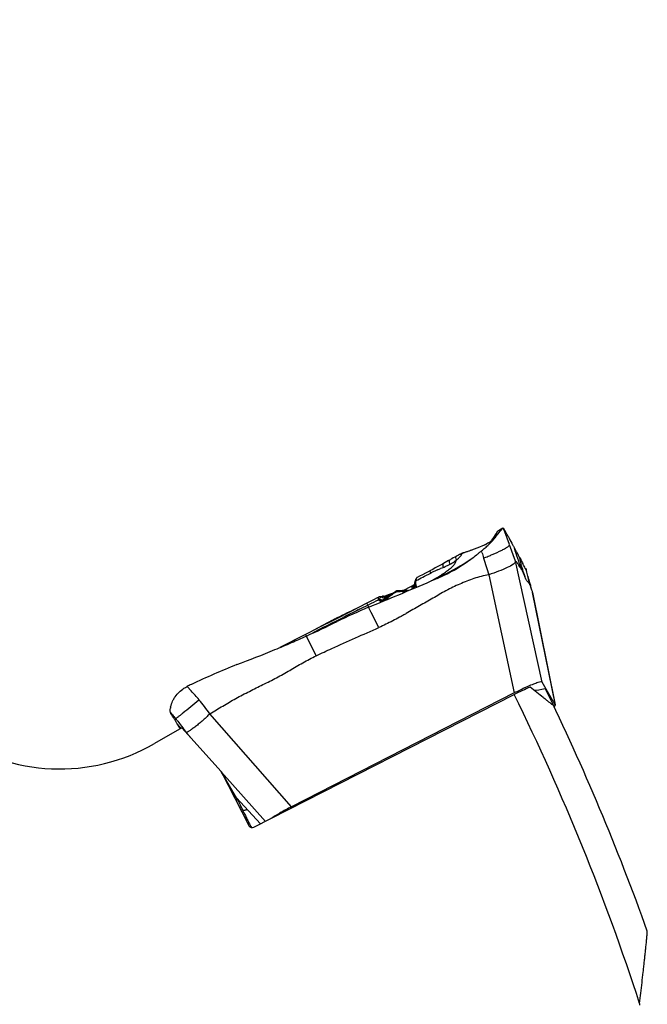
# Model space of a CAD drawing. Units: millimetres. Extents: x 0 to 594, y 0 to 420.
# Drawn here: x 278 to 294, y 227 to 253 of the extents above; entities that cross this region are included whole.
import ezdxf

# ---------------------------------------------------------------- set-up
doc = ezdxf.new("R2010")
doc.units = ezdxf.units.MM
doc.header["$LTSCALE"] = 32.67
for name, color, linetype in [('10105075_CL', 7, 'CONTINUOUS'), ('607072814-000_CL', 7, 'CONTINUOUS'), ('607087199-000_CL', 7, 'CONTINUOUS')]:
    doc.layers.add(name, color=color, linetype=linetype)

msp = doc.modelspace()

# ---------------------------------------------------------------- linework, layer by layer
at = {"layer": '10105075_CL', "color": 7, "linetype": 'CONTINUOUS'}
for centre, radius, start, end in [((290.0367, 230.7523), 7.222, 111.05056, 111.24457), ((289.9136, 231.0725), 6.879, 110.85094, 111.0514), ((289.7929, 231.3894), 6.5399, 110.64454, 110.85184), ((289.6762, 231.6996), 6.2084, 110.43086, 110.64549), ((289.563, 232.0037), 5.884, 110.20939, 110.43189), ((289.453, 232.3029), 5.5651, 109.97961, 110.2105), ((289.3471, 232.5945), 5.2549, 109.74089, 109.98078), ((289.2452, 232.8789), 4.9528, 109.49254, 109.74217), ((289.1468, 233.1572), 4.6576, 109.2339, 109.49392), ((289.0527, 233.4271), 4.3718, 108.96412, 109.23536), ((288.9399, 233.7564), 4.0237, 108.55261, 108.96836), ((288.1705, 236.3265), 1.3401, 103.28242, 103.63994), ((288.1439, 236.4401), 1.2233, 102.65523, 103.29009), ((288.0998, 236.6395), 1.0192, 101.25398, 102.69339), ((294.6207, 220.2346), 18.698, 115.14292, 116.79985), ((294.648, 220.1486), 18.7871, 117.06783, 118.85202), ((295.0232, 219.4263), 19.601, 116.78483, 117.0836)]:
    msp.add_arc(centre, radius, start, end, dxfattribs=at)
msp.add_open_spline([(287.9312, 237.6445), (287.9288, 237.6441), (287.9186, 237.6425), (287.9086, 237.6406), (287.9009, 237.6391)], degree=3, knots=[0, 0, 0, 0, 0.2391914, 1, 1, 1, 1], dxfattribs=at)
at = {"layer": '607072814-000_CL', "color": 7, "linetype": 'CONTINUOUS'}
for p, q in [((290.533, 239.2735), (290.439, 239.2236)), ((290.5302, 239.2718), (290.5329, 239.2735)), ((290.533, 239.2734), (290.5374, 239.2753)), ((290.5461, 239.2731), (290.5468, 239.2722)), ((290.2827, 239.0265), (290.2606, 238.994)), ((290.3494, 239.1252), (290.2827, 239.0265)), ((290.4004, 239.1158), (290.465, 239.1989)), ((290.4214, 239.2143), (290.4062, 239.2063)), ((290.439, 239.2236), (290.4214, 239.2143)), ((290.4513, 239.2301), (290.439, 239.2236)), ((290.6596, 239.0772), (290.6378, 239.1157)), ((289.8735, 238.7619), (289.7537, 238.7137)), ((290.0402, 238.8284), (289.8735, 238.7619)), ((290.0502, 238.8324), (290.0402, 238.8284)), ((290.1415, 238.8781), (290.1128, 238.8621)), ((290.1497, 238.8825), (290.1415, 238.8781)), ((290.1577, 238.8869), (290.1497, 238.8825)), ((290.2273, 238.9453), (290.2172, 238.9302)), ((290.2356, 238.9576), (290.2273, 238.9453)), ((290.2606, 238.994), (290.2356, 238.9576)), ((289.2722, 238.5158), (289.2337, 238.4942)), ((289.3063, 238.5344), (289.2722, 238.5158)), ((289.3363, 238.5504), (289.3063, 238.5343)), ((289.3668, 238.5665), (289.3363, 238.5504)), ((289.4317, 238.6), (289.4092, 238.5886)), ((289.4928, 238.6243), (289.4882, 238.6229)), ((289.4932, 238.6244), (289.4934, 238.6245)), ((289.5362, 238.6373), (289.5171, 238.6315)), ((289.5547, 238.643), (289.5362, 238.6373)), ((289.5987, 238.6571), (289.5815, 238.6515)), ((289.6153, 238.6626), (289.5987, 238.6571)), ((289.6383, 238.6704), (289.6153, 238.6626)), ((289.6512, 238.6749), (289.6383, 238.6704)), ((289.6646, 238.6797), (289.6512, 238.6749)), ((289.6788, 238.6849), (289.6646, 238.6797)), ((289.6928, 238.6901), (289.6788, 238.6849)), ((289.7067, 238.6953), (289.6928, 238.6901)), ((289.7203, 238.7006), (289.7067, 238.6953)), ((289.7338, 238.7058), (289.7203, 238.7006)), ((289.7537, 238.7137), (289.7338, 238.7058)), ((290.9697, 238.5062), (290.9603, 238.5247)), ((288.8996, 238.3075), (288.8294, 238.2689)), ((288.9355, 238.2304), (288.8967, 238.2136)), ((288.9805, 238.3525), (288.8996, 238.3075)), ((289.108, 238.4237), (288.9804, 238.3525)), ((289.108, 238.4237), (289.1574, 238.4512)), ((289.15, 238.3322), (289.1689, 238.3428)), ((288.3491, 238.0143), (288.2908, 237.9844)), ((288.4273, 238.0548), (288.3491, 238.0143)), ((288.503, 238.0942), (288.4273, 238.0548)), ((288.5758, 238.1324), (288.503, 238.0942)), ((288.6336, 238.1631), (288.5758, 238.1324)), ((291.1464, 238.1967), (291.145, 238.2017)), ((288.1298, 237.7457), (287.8938, 237.6254)), ((288.1923, 237.7776), (288.1298, 237.7457)), ((288.1999, 237.7823), (288.1923, 237.7776)), ((288.217, 237.8034), (288.217, 237.8035)), ((288.2264, 237.8579), (288.224, 237.8465)), ((288.2321, 237.885), (288.2322, 237.8853)), ((288.2346, 237.8951), (288.2323, 237.8849)), ((288.7302, 237.9238), (288.6567, 237.8923)), ((288.8064, 237.9564), (288.7302, 237.9238)), ((291.2608, 237.7513), (291.2364, 237.83)), ((291.2366, 237.8282), (291.2512, 237.7812)), ((291.2853, 237.6717), (291.2608, 237.7513)), ((287.2798, 237.4685), (287.2234, 237.4397)), ((287.2871, 237.4717), (287.2797, 237.4684)), ((287.2953, 237.4744), (287.2871, 237.4717)), ((287.2954, 237.4744), (287.2953, 237.4744)), ((287.3091, 237.4779), (287.2954, 237.4744)), ((287.3207, 237.4805), (287.3091, 237.4779)), ((287.3208, 237.4805), (287.3803, 237.4923)), ((287.4709, 237.4723), (287.4492, 237.4625)), ((287.5498, 237.5058), (287.4609, 237.4604)), ((287.5115, 237.4572), (287.4703, 237.4229)), ((287.4921, 237.482), (287.4709, 237.4723)), ((287.5128, 237.4913), (287.4921, 237.482)), ((287.5553, 237.492), (287.5115, 237.4572)), ((287.5331, 237.5004), (287.5128, 237.4913)), ((287.5533, 237.5095), (287.5331, 237.5004)), ((287.6126, 237.5378), (287.5498, 237.5058)), ((287.5736, 237.5186), (287.5533, 237.5095)), ((287.6015, 237.5275), (287.5553, 237.492)), ((287.5841, 237.5232), (287.5736, 237.5186)), ((287.6498, 237.5638), (287.6015, 237.5275)), ((287.7001, 237.6009), (287.6498, 237.5638)), ((287.7287, 237.6218), (287.7001, 237.6009)), ((287.8009, 237.6303), (287.7606, 237.6311)), ((287.8556, 237.6287), (287.8009, 237.6303)), ((287.8986, 237.625), (287.8556, 237.6287)), ((287.8987, 237.625), (287.8986, 237.625)), ((287.91, 237.6234), (287.8987, 237.625)), ((287.9243, 237.6208), (287.91, 237.6234)), ((287.9294, 237.6144), (287.9292, 237.6144)), ((287.9719, 237.608), (287.9552, 237.6127)), ((287.9553, 237.6127), (287.9552, 237.6127)), ((291.3114, 237.5853), (291.3102, 237.5896)), ((291.9062, 234.6425), (291.3114, 237.5853)), ((286.9698, 237.3103), (286.5455, 237.0945)), ((287.0925, 237.3729), (286.9698, 237.3103)), ((287.1581, 237.4064), (287.0925, 237.3729)), ((287.2234, 237.4397), (287.1581, 237.4064)), ((287.4703, 237.4229), (287.4585, 237.4128)), ((286.084, 236.8042), (286.3482, 236.9374)), ((286.5455, 237.0945), (286.1343, 236.8851)), ((286.1343, 236.8851), (285.6973, 236.6623)), ((285.3659, 236.4932), (284.6873, 236.1469)), ((285.469, 236.5458), (285.3659, 236.4932)), ((285.6973, 236.6623), (285.469, 236.5458)), ((291.9045, 234.6466), (291.5607, 235.2401)), ((290.8315, 234.9586), (284.9949, 231.9804)), ((291.9049, 234.6419), (291.9045, 234.6466)), ((282.0172, 234.1148), (282.0382, 234.0804)), ((282.0382, 234.0804), (282.0489, 234.0637)), ((282.056, 234.0534), (282.0523, 234.0587)), ((282.0627, 234.0438), (282.0778, 234.0226)), ((283.5531, 232.2127), (284.1785, 231.5278))]:
    msp.add_line(p, q, dxfattribs=at)
at = {"layer": '607072814-000_CL', "color": 9, "linetype": 'CONTINUOUS'}
for p, q in [((290.5514, 239.2594), (290.5469, 239.2716)), ((290.5829, 239.1742), (290.5514, 239.2594)), ((290.7057, 238.842), (290.5829, 239.1742)), ((290.8649, 238.4092), (290.7057, 238.8417)), ((289.4274, 238.5979), (289.4276, 238.5979)), ((289.4354, 238.5611), (289.4443, 238.5736)), ((290.1476, 238.5381), (290.1573, 238.542)), ((291.5607, 235.2401), (290.8649, 238.4092)), ((288.3478, 237.9474), (288.3916, 237.9698)), ((288.3916, 237.9698), (288.4348, 237.9919)), ((288.4348, 237.9919), (288.4773, 238.0137)), ((288.4773, 238.0137), (288.6414, 238.098)), ((290.1626, 238.0531), (290.8315, 234.9586)), ((288.2487, 237.8619), (288.2582, 237.9021)), ((288.2584, 237.9016), (288.3034, 237.9247)), ((288.2703, 237.9595), (288.2726, 237.9645)), ((288.3034, 237.9247), (288.3478, 237.9474)), ((287.4148, 237.4842), (287.356, 237.4725)), ((287.7103, 237.5912), (287.7459, 237.6168)), ((287.7606, 237.6311), (287.7603, 237.6311)), ((287.7793, 237.6168), (287.8103, 237.6169)), ((287.8103, 237.6169), (287.8389, 237.6165)), ((287.9886, 237.6421), (287.9761, 237.6674)), ((288.1391, 237.6841), (288.1497, 237.6896)), ((291.3102, 237.5896), (291.9045, 234.6466)), ((286.8268, 237.1765), (286.9948, 237.2596)), ((286.9702, 237.3093), (286.9698, 237.3103)), ((286.995, 237.2593), (287.0884, 237.3058)), ((287.003, 237.2433), (286.995, 237.2593)), ((287.0219, 237.2056), (287.003, 237.2433)), ((287.0859, 237.0658), (287.0157, 237.203)), ((287.0884, 237.3058), (287.1505, 237.3369)), ((287.1505, 237.3369), (287.2125, 237.3679)), ((287.2125, 237.3679), (287.2742, 237.3989)), ((287.2668, 237.4254), (287.2686, 237.4138)), ((287.4213, 237.4054), (287.427, 237.4034)), ((286.7427, 237.1346), (286.7707, 237.1486)), ((286.7707, 237.1486), (286.8268, 237.1765)), ((287.2862, 236.6737), (287.0859, 237.0658)), ((285.3806, 236.4474), (285.6434, 235.9327)), ((282.368, 235.0107), (282.2606, 235.1258)), ((284.9949, 231.9804), (282.8543, 234.4153)), ((282.0523, 234.0587), (282.0786, 234.0231)), ((282.2084, 233.9627), (282.2395, 233.9209)), ((282.2395, 233.9209), (282.3407, 233.8075)), ((283.1619, 232.8878), (284.3144, 231.5971)), ((284.1787, 231.5279), (283.5527, 232.2133))]:
    msp.add_line(p, q, dxfattribs=at)
at = {"layer": '607072814-000_CL', "color": 7, "linetype": 'CONTINUOUS'}
for points in [[(290.1128, 238.8621), (290.1087, 238.8599), (290.1045, 238.8576), (290.1004, 238.8554), (290.0961, 238.8532), (290.0918, 238.851), (290.0875, 238.8489), (290.0831, 238.8468), (290.0786, 238.8447), (290.074, 238.8426), (290.0694, 238.8405), (290.0647, 238.8385), (290.06, 238.8364), (290.0551, 238.8344), (290.0502, 238.8324)], [(290.1731, 238.8951), (290.1656, 238.8911), (290.1577, 238.8869)], [(290.2157, 238.9279), (290.2156, 238.9277), (290.2155, 238.9277), (290.2155, 238.9276), (290.2154, 238.9275), (290.2153, 238.9274), (290.2153, 238.9273), (290.2151, 238.9272), (290.215, 238.927), (290.2148, 238.9267), (290.2146, 238.9264), (290.2142, 238.926), (290.2139, 238.9256), (290.2134, 238.925), (290.2127, 238.9243), (290.2119, 238.9234), (290.211, 238.9224), (290.21, 238.9213), (290.2088, 238.9201), (290.2074, 238.9188), (290.2059, 238.9174), (290.2043, 238.9159), (290.2025, 238.9143), (290.2006, 238.9127), (290.1985, 238.9111), (290.1964, 238.9094), (290.1941, 238.9078), (290.1916, 238.9061), (290.189, 238.9043), (290.1862, 238.9026), (290.1831, 238.9007), (290.1799, 238.8989), (290.1766, 238.897), (290.1731, 238.8951)], [(290.2172, 238.9302), (290.2161, 238.9285), (290.2159, 238.9282), (290.2157, 238.9279)], [(289.2337, 238.4942), (289.1956, 238.4727), (289.1574, 238.4512)], [(289.4092, 238.5886), (289.3957, 238.5816), (289.3668, 238.5665)], [(289.4465, 238.6071), (289.4431, 238.6056), (289.4393, 238.6038), (289.4354, 238.6019), (289.4317, 238.6)], [(289.4882, 238.6229), (289.485, 238.622), (289.4818, 238.621), (289.4786, 238.6199), (289.4754, 238.6188), (289.4723, 238.6177), (289.4694, 238.6166), (289.4667, 238.6156), (289.4642, 238.6147), (289.4617, 238.6137), (289.4588, 238.6125), (289.4558, 238.6112), (289.4528, 238.6098), (289.4465, 238.6071)], [(289.5171, 238.6315), (289.4975, 238.6257), (289.4934, 238.6245)], [(289.5815, 238.6515), (289.5638, 238.6458), (289.5547, 238.643)], [(288.8294, 238.2689), (288.7607, 238.2314), (288.6933, 238.195), (288.6336, 238.1631)], [(288.2908, 237.9844), (288.2869, 237.9822), (288.2803, 237.9779), (288.274, 237.9728), (288.268, 237.967), (288.2624, 237.9605), (288.2572, 237.9533), (288.2566, 237.9524)], [(291.1772, 238.0482), (291.1633, 238.1184), (291.1538, 238.1694)], [(291.2364, 237.83), (291.2134, 237.9059), (291.1937, 237.9781), (291.1772, 238.0482)], [(288.217, 237.8034), (288.2157, 237.8005), (288.2123, 237.7949), (288.207, 237.7885), (288.1999, 237.7823)], [(288.217, 237.8035), (288.2159, 237.8009), (288.2143, 237.7973), (288.2125, 237.7941)], [(288.2212, 237.8176), (288.2202, 237.8131), (288.2189, 237.8088), (288.2175, 237.8047), (288.217, 237.8035)], [(288.2225, 237.8288), (288.2224, 237.8269), (288.2219, 237.8222), (288.2212, 237.8176)], [(288.224, 237.8465), (288.2233, 237.8429), (288.2229, 237.8394), (288.2226, 237.8358), (288.2226, 237.8343)], [(288.2322, 237.8853), (288.231, 237.879), (288.2287, 237.8685), (288.2264, 237.8579)], [(288.2568, 237.9527), (288.2511, 237.9428), (288.2442, 237.9273), (288.2389, 237.9114), (288.2346, 237.8951)], [(287.3794, 237.4921), (287.3773, 237.4916), (287.3682, 237.4881)], [(287.4184, 237.4833), (287.4135, 237.4866), (287.4052, 237.4904), (287.3962, 237.4927), (287.3868, 237.4931), (287.3794, 237.4921)], [(287.4679, 237.464), (287.4558, 237.4659), (287.4401, 237.471), (287.4254, 237.4785), (287.4184, 237.4833)], [(287.4609, 237.4604), (287.4574, 237.4587), (287.4506, 237.456), (287.4436, 237.454), (287.4407, 237.4534)], [(287.7452, 237.6295), (287.7356, 237.626), (287.7287, 237.6218)], [(287.7603, 237.6311), (287.7557, 237.6311), (287.7452, 237.6295)], [(287.9553, 237.6127), (287.9513, 237.614), (287.938, 237.6177), (287.9243, 237.6208)], [(287.4584, 237.4127), (287.4442, 237.402), (287.4251, 237.391), (287.4054, 237.383), (287.3862, 237.3781), (287.3685, 237.3765), (287.3616, 237.3769)]]:
    msp.add_lwpolyline(points, dxfattribs=at)
for centre, radius, start, end in [((290.5405, 239.2685), 0.00731, 39.50568, 48.15458), ((288.2915, 240.7154), 2.6461, 316.76434, 319.71628), ((288.9188, 239.8793), 1.6217, 325.01072, 327.93568), ((288.6384, 240.0572), 1.9537, 327.88021, 329.01574), ((288.1922, 240.3247), 2.4741, 329.02411, 330.45164), ((288.9045, 240.13), 1.7985, 310.34933, 312.28524), ((288.8928, 240.1413), 1.8147, 312.31738, 315.61141), ((288.7244, 240.3075), 2.0513, 315.58327, 315.98294), ((288.6203, 240.4079), 2.1959, 315.98737, 316.73232), ((289.5154, 238.5462), 0.0814, 105.7582, 108.10662), ((286.9546, 242.2112), 4.6433, 306.12154, 308.43727), ((286.8507, 242.3395), 4.8084, 308.45626, 308.9473), ((287.0013, 242.1549), 4.5701, 308.93404, 309.96633), ((287.2723, 241.8305), 4.1475, 309.97513, 310.54109), ((306.1424, 246.2384), 17.0293, 207.0041, 207.2167), ((291.8075, 231.6042), 7.2219, 113.09215, 113.43384), ((288.0438, 240.3555), 2.3046, 293.83449, 294.36177), ((287.026, 242.1135), 4.5223, 295.5407, 306.12093), ((287.6553, 241.2165), 3.2491, 294.33883, 296.65666), ((287.7528, 241.02), 3.0298, 296.67561, 297.47205), ((288.496, 239.5527), 1.3829, 304.68222, 305.53619), ((288.8531, 239.0526), 0.7684, 305.54631, 307.00576), ((305.929, 246.1529), 16.8005, 207.29013, 207.72716), ((291.869, 231.547), 7.3026, 116.05915, 116.22916), ((290.0282, 235.3392), 3.0873, 113.74905, 114.48613), ((291.2145, 232.6425), 6.0333, 113.36737, 113.7467), ((286.2054, 243.6911), 6.2888, 294.36883, 295.82846), ((286.9989, 242.174), 4.5886, 293.19834, 294.53599), ((273.2202, 274.294), 39.3389, 293.36499, 293.48438), ((287.0315, 242.1036), 4.511, 294.53096, 295.53207), ((289.3412, 241.687), 3.9243, 297.10628, 297.36245), ((291.099, 238.1302), 0.0859, 66.57986, 68.3086), ((233.6889, 366.4241), 139.7923, 292.774965, 293.154404), ((288.489, 237.8261), 0.2665, 178.40973, 179.94265), ((288.3979, 237.8222), 0.1752, 189.5033, 191.62165), ((288.3936, 237.8213), 0.1708, 191.61493, 195.98369), ((287.7569, 237.6348), 0.4926, 15.27432, 16.45035), ((287.7226, 237.6254), 0.5282, 14.23414, 15.27399), ((235.2386, 362.7631), 135.8168, 292.411688, 292.770085), ((287.4798, 237.5729), 0.11, 256.01528, 263.45787), ((288.7945, 236.8701), 2.6163, 17.02189, 17.8666), ((287.144, 236.364), 4.3427, 16.39341, 17.03255), ((292.4042, 224.2084), 14.0676, 112.52236, 116.19278), ((335.5102, 139.1224), 109.4745, 116.45336, 116.684216), ((274.1932, 261.2287), 27.1895, 294.30533, 296.19373), ((368.337, 74.073), 182.3376, 116.814442, 117.001544), ((274.3331, 260.9108), 26.8422, 293.41272, 294.30335), ((274.2613, 261.0812), 27.0272, 292.40172, 293.40891), ((274.2897, 261.0103), 26.9507, 290.11947, 292.40322), ((285.5779, 228.6267), 7.2977, 116.06779, 117.01715), ((282.3289, 234.4894), 0.5106, 168.63402, 172.38898), ((278.0037, 232.1239), 4.4709, 30.95312, 31.12614), ((282.7025, 234.5398), 0.8065, 211.19365, 211.80539), ((282.2944, 234.2263), 0.2944, 213.49896, 214.63914), ((282.9396, 234.6653), 1.0748, 214.70331, 215.32865), ((281.5355, 233.1416), 1.0502, 47.9066, 48.16871)]:
    msp.add_arc(centre, radius, start, end, dxfattribs=at)
at = {"layer": '607072814-000_CL', "color": 9, "linetype": 'CONTINUOUS'}
for centre, radius, start, end in [((297.828, 228.9925), 12.5559, 126.26755, 126.76189), ((288.952, 238.2866), 0.5698, 30.23647, 30.94255), ((288.6818, 238.1859), 1.3775, 19.20482, 20.96236), ((287.7179, 244.6066), 6.5368, 290.68788, 291.25484), ((296.298, 240.1884), 6.4964, 195.14368, 199.18882), ((287.7557, 244.5101), 6.4332, 291.25281, 291.82698), ((289.5157, 238.4549), 0.3853, 195.55244, 198.62906), ((288.7922, 238.6205), 0.5541, 333.64099, 335.12489), ((293.08, 238.9112), 2.1527, 194.43055, 195.70812), ((288.3114, 237.7074), 0.1627, 178.11768, 181.95341), ((288.2335, 237.6942), 0.0929, 140.96102, 145.30006), ((288.1092, 237.8481), 0.1192, 305.05004, 312.02578), ((288.1158, 237.8408), 0.1093, 312.00288, 319.45451), ((288.1238, 237.8338), 0.0987, 319.49363, 327.58653), ((288.1228, 237.8343), 0.0998, 327.65104, 335.65897), ((288.1286, 237.8384), 0.0949, 330.5977, 338.39584), ((287.7961, 237.6665), 0.4785, 15.8773, 17.00341), ((287.8424, 237.6797), 0.4303, 14.69985, 15.87785), ((288.6915, 237.8613), 0.4351, 173.57154, 174.65589), ((288.6021, 237.8714), 0.3451, 172.23097, 173.57614), ((287.305, 237.427), 0.0483, 76.64323, 89.15433), ((287.3464, 237.4367), 0.0313, 113.51219, 124.75167), ((287.3883, 237.4517), 0.0413, 87.09392, 101.23529), ((287.42, 237.5522), 0.1008, 261.98986, 269.64239), ((287.4198, 237.5572), 0.1058, 269.73877, 281.32121), ((287.4913, 237.4013), 0.0665, 117.26241, 122.85077), ((289.0096, 235.5673), 2.4004, 128.09372, 129.80707), ((288.881, 235.3672), 2.5071, 123.23411, 124.00879), ((288.9471, 235.2663), 2.6277, 122.52456, 123.2344), ((289.4307, 235.0331), 3.0806, 127.45803, 128.12833), ((289.0146, 235.1605), 2.7532, 121.86243, 122.52474), ((289.8104, 234.5376), 3.7049, 126.91135, 127.45904), ((289.0681, 235.0745), 2.8545, 121.52376, 121.86428), ((290.3245, 233.8532), 4.5608, 126.46685, 126.91188), ((291.1078, 232.7933), 5.8789, 126.10189, 126.46637), ((292.6619, 230.6614), 8.5171, 125.79883, 126.09873), ((296.4694, 225.3837), 15.0248, 125.66005, 125.80261), ((287.7603, 239.6003), 1.9836, 269.58623, 270.0765), ((287.757, 242.11), 4.4933, 270.0754, 270.28482), ((287.8211, 236.8995), 0.7172, 87.47596, 88.57237), ((287.8289, 237.0762), 0.5404, 86.07485, 87.47957), ((287.8373, 237.1978), 0.4185, 84.33523, 86.07921), ((287.8458, 237.2841), 0.3318, 81.313, 84.33563), ((288.0328, 237.231), 0.414, 104.67942, 108.06188), ((288.0098, 237.8798), 0.2868, 253.14372, 255.60266), ((288.0261, 237.2562), 0.3879, 101.61996, 104.67439), ((288.0198, 237.2885), 0.3551, 95.04173, 101.66582), ((287.9149, 237.7055), 0.0972, 312.39361, 319.29736), ((288.3464, 237.7085), 0.1976, 181.94306, 185.51186), ((288.0944, 237.8401), 0.1604, 290.15367, 301.09985), ((287.3605, 237.4307), 0.0519, 209.31543, 226.54925), ((288.7368, 235.5766), 2.2528, 125.30719, 125.72841), ((288.7671, 235.5339), 2.3052, 124.86067, 125.30706), ((287.3036, 237.6298), 0.2763, 301.59678, 305.51142), ((288.8154, 235.4644), 2.3899, 124.00844, 124.85813), ((287.3054, 237.6274), 0.2733, 305.50398, 307.76126), ((256.3171, 266.1775), 40.9268, 309.14211, 309.9012), ((272.1563, 246.7314), 15.8464, 308.79762, 309.10833), ((280.3539, 232.9547), 2.0895, 39.61898, 41.47828), ((280.2122, 232.8391), 2.2723, 38.33115, 39.58499), ((348.5794, 283.2322), 82.6595, 216.445174, 216.587764), ((280.1623, 232.4482), 2.5036, 39.56849, 39.95932), ((280.351, 232.6042), 2.2588, 39.18446, 39.56777)]:
    msp.add_arc(centre, radius, start, end, dxfattribs=at)
at = {"layer": '607072814-000_CL', "color": 7, "linetype": 'CONTINUOUS'}
for points, knots in [([(290.465, 239.1989), (290.4775, 239.2147), (290.498, 239.2398), (290.5198, 239.2649), (290.5302, 239.2718)], [0, 0, 0, 0, 0.6183375, 1, 1, 1, 1]), ([(290.6378, 239.1157), (290.6294, 239.1304), (290.5993, 239.1828), (290.5696, 239.2353), (290.5468, 239.2722)], [0, 0, 0, 0, 0.2814378, 1, 1, 1, 1]), ([(290.3101, 239.0045), (290.3182, 239.0141), (290.3489, 239.0508), (290.3788, 239.0882), (290.4005, 239.1159)], [0, 0, 0, 0, 0.2642038, 1, 1, 1, 1]), ([(290.3445, 239.1046), (290.3499, 239.1142), (290.3669, 239.1441), (290.3829, 239.1748), (290.396, 239.1942)], [0, 0, 0, 0, 0.3187702, 1, 1, 1, 1]), ([(290.6596, 239.0773), (290.6711, 239.0552), (290.713, 238.9744), (290.7557, 238.894), (290.7877, 238.8362)], [0, 0, 0, 0, 0.2733992, 1, 1, 1, 1]), ([(290.7877, 238.8362), (290.7918, 238.8287), (290.8075, 238.8005), (290.8233, 238.7723), (290.8352, 238.7516)], [0, 0, 0, 0, 0.2625073, 1, 1, 1, 1]), ([(290.8959, 238.6453), (290.8912, 238.6532), (290.8708, 238.6883), (290.8511, 238.7238), (290.8355, 238.751)], [0, 0, 0, 0, 0.2273902, 1, 1, 1, 1]), ([(289.4443, 238.5736), (289.4496, 238.5862), (289.4607, 238.6075), (289.4811, 238.6207), (289.4901, 238.6236)], [0, 0, 0, 0, 0.5912135, 1, 1, 1, 1]), ([(290.9599, 238.5254), (290.9539, 238.5371), (290.9332, 238.5773), (290.9123, 238.6176), (290.8959, 238.6453)], [0, 0, 0, 0, 0.2890485, 1, 1, 1, 1]), ([(290.8649, 238.4092), (290.866, 238.3963), (290.8489, 238.3641), (290.7764, 238.3049), (290.6299, 238.2283), (290.4134, 238.139), (290.2494, 238.0816), (290.1626, 238.0531)], [0, 0, 0, 0, 0.0484822, 0.1231004, 0.352104, 0.6586209, 1, 1, 1, 1]), ([(290.8649, 238.4092), (290.8693, 238.4043), (290.8777, 238.399), (290.89, 238.3914), (290.9015, 238.375), (290.9193, 238.3488), (290.9381, 238.3117), (290.9556, 238.277), (290.9761, 238.2533), (290.9983, 238.2338), (291.0082, 238.2155), (291.014, 238.2044)], [0, 0, 0, 0, 0.0773227, 0.1141336, 0.168937, 0.3076931, 0.4885516, 0.6548181, 0.7606829, 0.8536548, 1, 1, 1, 1]), ([(290.1626, 238.0531), (290.0311, 238.0308), (289.836, 237.9819), (289.5864, 237.8873), (289.402, 237.8093), (289.2189, 237.7281), (288.982, 237.6048), (288.6943, 237.4355), (288.4034, 237.2721), (288.1713, 237.1401), (288.0269, 237.0565), (287.9129, 236.9871), (287.7957, 236.9231), (287.5875, 236.8171), (287.4078, 236.7287), (287.2862, 236.6737)], [0, 0, 0, 0, 0.1248734, 0.1873811, 0.2498935, 0.3124048, 0.3749133, 0.4999285, 0.624946, 0.687455, 0.7499591, 0.7812147, 0.8124654, 0.8749813, 1, 1, 1, 1]), ([(291.014, 238.2044), (291.0178, 238.1969), (291.0347, 238.1633), (291.0501, 238.1291), (291.0618, 238.1025)], [0, 0, 0, 0, 0.2259076, 1, 1, 1, 1]), ([(291.0618, 238.1025), (291.0782, 238.0656), (291.0993, 238.0166), (291.1211, 237.9679), (291.1265, 237.956)], [0, 0, 0, 0, 0.7557405, 1, 1, 1, 1]), ([(291.1188, 238.2197), (291.1215, 238.2142), (291.13, 238.1977), (291.138, 238.1809), (291.1447, 238.1704)], [0, 0, 0, 0, 0.3304966, 1, 1, 1, 1]), ([(291.1439, 238.2015), (291.1436, 238.2022), (291.1409, 238.2059), (291.1365, 238.2076), (291.1331, 238.209)], [0, 0, 0, 0, 0.1751741, 1, 1, 1, 1]), ([(291.1447, 238.1704), (291.1452, 238.1696), (291.147, 238.167), (291.1489, 238.1644), (291.1507, 238.1632)], [0, 0, 0, 0, 0.3232708, 1, 1, 1, 1]), ([(291.1538, 238.1694), (291.1535, 238.1711), (291.1514, 238.1802), (291.1486, 238.1893), (291.1464, 238.1967)], [0, 0, 0, 0, 0.1766677, 1, 1, 1, 1]), ([(291.1507, 238.1632), (291.1511, 238.1629), (291.1518, 238.1624), (291.1527, 238.1623), (291.153, 238.1624)], [0, 0, 0, 0, 0.5878163, 1, 1, 1, 1]), ([(291.153, 238.1624), (291.1544, 238.1627), (291.1543, 238.1664), (291.154, 238.1685), (291.1538, 238.1694)], [0, 0, 0, 0, 0.592517, 1, 1, 1, 1]), ([(291.23, 237.814), (291.2261, 237.8218), (291.219, 237.8345), (291.1997, 237.852), (291.1818, 237.8739), (291.1562, 237.8951), (291.1417, 237.9255), (291.1315, 237.9449), (291.1265, 237.956)], [0, 0, 0, 0, 0.1472472, 0.2416993, 0.4375574, 0.6274191, 0.7942805, 1, 1, 1, 1]), ([(291.2431, 237.785), (291.242, 237.7877), (291.2378, 237.7974), (291.2334, 237.8071), (291.23, 237.814)], [0, 0, 0, 0, 0.2724883, 1, 1, 1, 1]), ([(291.2682, 237.7215), (291.266, 237.7276), (291.2581, 237.749), (291.2495, 237.7701), (291.2431, 237.785)], [0, 0, 0, 0, 0.2863553, 1, 1, 1, 1]), ([(291.2847, 237.6728), (291.2833, 237.6773), (291.2779, 237.6936), (291.2724, 237.7098), (291.2682, 237.7215)], [0, 0, 0, 0, 0.2747876, 1, 1, 1, 1]), ([(285.6434, 235.9327), (285.7787, 235.998), (286.1182, 236.1583), (286.6686, 236.3993), (287.0806, 236.5815), (287.2862, 236.6737)], [0, 0, 0, 0, 0.2500015, 0.6250002, 1, 1, 1, 1]), ([(282.8543, 234.4153), (282.9695, 234.4804), (283.1396, 234.5829), (283.3663, 234.7195), (283.5401, 234.8155), (283.7153, 234.9087), (283.8907, 235.0018), (284.068, 235.091), (284.3067, 235.2055), (284.6027, 235.3536), (284.9477, 235.5503), (285.2903, 235.7509), (285.5244, 235.8747), (285.6434, 235.9327)], [0, 0, 0, 0, 0.1249923, 0.1874851, 0.2499765, 0.3124879, 0.3749917, 0.4374841, 0.4999871, 0.6249999, 0.7499804, 0.8749973, 1, 1, 1, 1]), ([(283.5602, 235.7042), (283.361, 235.6193), (282.962, 235.4517), (282.5655, 235.2771), (282.3711, 235.182)], [0, 0, 0, 0, 0.5000156, 1, 1, 1, 1]), ([(291.5607, 235.2401), (291.5581, 235.2435), (291.5459, 235.2477), (291.5089, 235.2459), (291.436, 235.2268), (291.3225, 235.1857), (291.2345, 235.1489), (291.185, 235.1272)], [0, 0, 0, 0, 0.0325583, 0.0877638, 0.2821549, 0.5930211, 1, 1, 1, 1]), ([(281.8984, 234.7801), (281.9131, 234.8076), (281.9849, 234.925), (282.0879, 235.0238), (282.178, 235.0803)], [0, 0, 0, 0, 0.2268165, 1, 1, 1, 1]), ([(291.185, 235.1272), (291.1568, 235.1148), (291.0377, 235.0612), (290.9203, 235.0039), (290.8315, 234.9586)], [0, 0, 0, 0, 0.2364674, 1, 1, 1, 1]), ([(281.8283, 234.59), (281.8313, 234.6047), (281.8473, 234.6704), (281.8735, 234.7336), (281.8984, 234.7801)], [0, 0, 0, 0, 0.2208382, 1, 1, 1, 1]), ([(291.8736, 234.5974), (291.8766, 234.6002), (291.8863, 234.6096), (291.8955, 234.6197), (291.9004, 234.6277)], [0, 0, 0, 0, 0.3050044, 1, 1, 1, 1]), ([(291.9004, 234.6277), (291.9013, 234.629), (291.9038, 234.6335), (291.9057, 234.6387), (291.9056, 234.6423)], [0, 0, 0, 0, 0.3071206, 1, 1, 1, 1]), ([(281.8206, 234.4749), (281.8199, 234.4808), (281.8179, 234.5082), (281.82, 234.5357), (281.8228, 234.557)], [0, 0, 0, 0, 0.2161953, 1, 1, 1, 1]), ([(281.8317, 234.4357), (281.8303, 234.4384), (281.8246, 234.4509), (281.8219, 234.4645), (281.8206, 234.4749)], [0, 0, 0, 0, 0.2270782, 1, 1, 1, 1]), ([(281.9612, 234.2128), (281.951, 234.2353), (281.9077, 234.3045), (281.8671, 234.3748), (281.8379, 234.4234)], [0, 0, 0, 0, 0.303441, 1, 1, 1, 1]), ([(282.8543, 234.4153), (282.7909, 234.3483), (282.6918, 234.2545), (282.5572, 234.1407), (282.4641, 234.0671), (282.3822, 234.0064), (282.3225, 233.9653), (282.2841, 233.9412), (282.2634, 233.9291), (282.25, 233.9232), (282.2417, 233.9198), (282.2395, 233.9209)], [0, 0, 0, 0, 0.3493271, 0.5155074, 0.6673715, 0.7983136, 0.9016813, 0.9409544, 0.970867, 0.9906711, 1, 1, 1, 1]), ([(281.9612, 234.2129), (281.9636, 234.2075), (281.9746, 234.1905), (281.9846, 234.1729), (281.991, 234.1602)], [0, 0, 0, 0, 0.292183, 1, 1, 1, 1]), ([(281.9911, 234.1601), (281.9921, 234.1582), (281.999, 234.1453), (282.0063, 234.1326), (282.0127, 234.1221)], [0, 0, 0, 0, 0.152523, 1, 1, 1, 1]), ([(284.9949, 231.9804), (284.8917, 231.9276), (284.7092, 231.8295), (284.5314, 231.7224), (284.4567, 231.6697)], [0, 0, 0, 0, 0.5591995, 1, 1, 1, 1])]:
    msp.add_open_spline(points, degree=3, knots=knots, dxfattribs=at)
for points in [[(290.5374, 239.2753), (290.54, 239.276), (290.5433, 239.2757), (290.5453, 239.2739)], [(290.396, 239.1942), (290.3977, 239.1968), (290.3995, 239.1994), (290.4015, 239.2017)], [(290.4015, 239.2017), (290.4029, 239.2034), (290.4044, 239.205), (290.4062, 239.2063)], [(289.968, 238.6788), (290.0022, 238.705), (290.0361, 238.7315), (290.0689, 238.7594)], [(288.9453, 238.0305), (289.2028, 238.1552), (289.4513, 238.2996), (289.6892, 238.4584)], [(289.1689, 238.3428), (289.2084, 238.3646), (289.2459, 238.3898), (289.283, 238.4155)], [(291.1187, 238.2197), (291.0992, 238.259), (291.0781, 238.2975), (291.0577, 238.3363)], [(288.7486, 238.1488), (288.7192, 238.1354), (288.69, 238.1214), (288.661, 238.1072)], [(291.1836, 238.0137), (291.199, 237.9512), (291.2177, 237.8896), (291.2366, 237.8282)], [(288.2251, 237.7933), (288.2232, 237.8042), (288.2225, 237.8153), (288.2225, 237.8263)], [(288.2403, 237.7304), (288.2386, 237.7388), (288.2366, 237.747), (288.2346, 237.7553)], [(287.4148, 237.4842), (287.4186, 237.4813), (287.4227, 237.4787), (287.4269, 237.4763)], [(287.4269, 237.4763), (287.4351, 237.4718), (287.4441, 237.4684), (287.4532, 237.4661)], [(282.178, 235.0803), (282.2055, 235.0975), (282.234, 235.1132), (282.2629, 235.1279)]]:
    msp.add_open_spline(points, degree=3, dxfattribs=at)
at = {"layer": '607072814-000_CL', "color": 9, "linetype": 'CONTINUOUS'}
for points, knots in [([(290.5103, 238.7003), (290.54, 238.7155), (290.591, 238.743), (290.6543, 238.7831), (290.691, 238.8121), (290.7066, 238.8339), (290.7057, 238.8417)], [0, 0, 0, 0, 0.408119, 0.7116937, 0.9033595, 1, 1, 1, 1]), ([(289.3158, 238.4388), (289.3082, 238.4597), (289.2985, 238.4867), (289.297, 238.5293), (289.3063, 238.5343)], [0, 0, 0, 0, 0.6788648, 1, 1, 1, 1]), ([(289.3157, 238.4386), (289.338, 238.4579), (289.3821, 238.4946), (289.4189, 238.5388), (289.4354, 238.5611)], [0, 0, 0, 0, 0.5152052, 1, 1, 1, 1]), ([(289.4276, 238.5979), (289.4296, 238.5981), (289.4336, 238.5889), (289.4379, 238.5843), (289.4407, 238.5796)], [0, 0, 0, 0, 0.2758208, 1, 1, 1, 1]), ([(290.1573, 238.542), (290.1892, 238.5549), (290.3084, 238.604), (290.4262, 238.6571), (290.5103, 238.7003)], [0, 0, 0, 0, 0.2667712, 1, 1, 1, 1]), ([(288.975, 238.2474), (288.9714, 238.2594), (288.9659, 238.2822), (288.9616, 238.3172), (288.9686, 238.3459), (288.9804, 238.3525)], [0, 0, 0, 0, 0.3410776, 0.6310339, 1, 1, 1, 1]), ([(288.9739, 238.0864), (289.0102, 238.1112), (289.0779, 238.1602), (289.17, 238.2314), (289.2467, 238.2971), (289.2767, 238.3503), (289.2887, 238.3745)], [0, 0, 0, 0, 0.3053529, 0.5808611, 0.812484, 1, 1, 1, 1]), ([(289.1444, 238.3516), (289.1387, 238.3721), (289.1304, 238.4033), (289.1405, 238.4418), (289.151, 238.4476)], [0, 0, 0, 0, 0.6376755, 1, 1, 1, 1]), ([(289.2949, 238.3874), (289.297, 238.3919), (289.3045, 238.4087), (289.3112, 238.4259), (289.3157, 238.4386)], [0, 0, 0, 0, 0.2695741, 1, 1, 1, 1]), ([(291.1265, 237.956), (291.1063, 238.0179), (291.066, 238.1418), (291.0254, 238.2657), (291.0077, 238.3284)], [0, 0, 0, 0, 0.4999887, 1, 1, 1, 1]), ([(288.2726, 237.9645), (288.2737, 237.9668), (288.2782, 237.9746), (288.285, 237.9814), (288.2908, 237.9844)], [0, 0, 0, 0, 0.2782642, 1, 1, 1, 1]), ([(288.6415, 238.0977), (288.6368, 238.1109), (288.6311, 238.1304), (288.6271, 238.1544), (288.6311, 238.1607)], [0, 0, 0, 0, 0.6532667, 1, 1, 1, 1]), ([(288.6311, 238.1607), (288.6315, 238.1612), (288.6322, 238.1621), (288.6331, 238.1628), (288.6336, 238.1631)], [0, 0, 0, 0, 0.5183049, 1, 1, 1, 1]), ([(288.649, 237.8948), (288.6765, 237.9092), (288.7875, 237.9684), (288.8957, 238.033), (288.9739, 238.0864)], [0, 0, 0, 0, 0.2468201, 1, 1, 1, 1]), ([(288.1773, 237.7027), (288.1836, 237.7066), (288.2053, 237.7216), (288.2226, 237.7447), (288.2275, 237.7632)], [0, 0, 0, 0, 0.2782202, 1, 1, 1, 1]), ([(288.2242, 237.8464), (288.2248, 237.8487), (288.2301, 237.8583), (288.2411, 237.8636), (288.2494, 237.8646)], [0, 0, 0, 0, 0.2243538, 1, 1, 1, 1]), ([(288.2322, 237.8853), (288.2327, 237.8875), (288.2376, 237.8975), (288.2497, 237.9012), (288.2582, 237.9021)], [0, 0, 0, 0, 0.2103668, 1, 1, 1, 1]), ([(288.2674, 237.7396), (288.2671, 237.7434), (288.2654, 237.76), (288.2619, 237.7764), (288.2586, 237.7888)], [0, 0, 0, 0, 0.226916, 1, 1, 1, 1]), ([(288.2627, 237.9336), (288.2632, 237.936), (288.2652, 237.9448), (288.2678, 237.9535), (288.2703, 237.9595)], [0, 0, 0, 0, 0.2723195, 1, 1, 1, 1]), ([(287.2798, 237.4685), (287.277, 237.467), (287.2649, 237.4562), (287.2652, 237.4378), (287.2668, 237.4254)], [0, 0, 0, 0, 0.1997411, 1, 1, 1, 1]), ([(287.3125, 237.4132), (287.312, 237.4187), (287.3115, 237.436), (287.3186, 237.4554), (287.3286, 237.4623)], [0, 0, 0, 0, 0.3080605, 1, 1, 1, 1]), ([(287.4182, 237.4831), (287.4178, 237.4835), (287.4167, 237.4842), (287.4154, 237.4842), (287.4148, 237.4842)], [0, 0, 0, 0, 0.4689421, 1, 1, 1, 1]), ([(287.428, 237.4246), (287.4296, 237.428), (287.4363, 237.4406), (287.4465, 237.4514), (287.4553, 237.4571)], [0, 0, 0, 0, 0.2651484, 1, 1, 1, 1]), ([(287.7287, 237.6218), (287.7295, 237.6224), (287.7359, 237.6237), (287.7415, 237.6195), (287.7459, 237.6168)], [0, 0, 0, 0, 0.1548459, 1, 1, 1, 1]), ([(287.7603, 237.6311), (287.7589, 237.6311), (287.7519, 237.629), (287.748, 237.622), (287.7459, 237.6168)], [0, 0, 0, 0, 0.2005712, 1, 1, 1, 1]), ([(286.9948, 237.2596), (286.9917, 237.2659), (286.9835, 237.2824), (286.9749, 237.2988), (286.9702, 237.3093)], [0, 0, 0, 0, 0.3793771, 1, 1, 1, 1]), ([(287.3125, 237.4132), (287.3093, 237.4146), (287.295, 237.4186), (287.2793, 237.4176), (287.2686, 237.4138)], [0, 0, 0, 0, 0.2356675, 1, 1, 1, 1]), ([(287.2742, 237.3989), (287.2858, 237.3823), (287.3275, 237.3538), (287.3757, 237.3631), (287.3996, 237.3712)], [0, 0, 0, 0, 0.4450918, 1, 1, 1, 1]), ([(287.3152, 237.4053), (287.3122, 237.4061), (287.2982, 237.4076), (287.284, 237.4038), (287.2745, 237.3987)], [0, 0, 0, 0, 0.2277281, 1, 1, 1, 1]), ([(287.3609, 237.3771), (287.3574, 237.3775), (287.3443, 237.38), (287.3319, 237.3864), (287.3248, 237.3931)], [0, 0, 0, 0, 0.266532, 1, 1, 1, 1]), ([(287.4586, 237.4128), (287.4593, 237.4133), (287.464, 237.4152), (287.4692, 237.4131), (287.4728, 237.4113)], [0, 0, 0, 0, 0.1844247, 1, 1, 1, 1]), ([(285.3871, 236.4502), (285.384, 236.4563), (285.3792, 236.4667), (285.3709, 236.4807), (285.3698, 236.4878), (285.365, 236.4927), (285.3659, 236.4932)], [0, 0, 0, 0, 0.4269468, 0.7417488, 0.9348007, 1, 1, 1, 1]), ([(282.0101, 234.3216), (282.0153, 234.3257), (282.0404, 234.3454), (282.0654, 234.3654), (282.0852, 234.3813)], [0, 0, 0, 0, 0.2051234, 1, 1, 1, 1]), ([(281.9634, 234.2871), (281.9687, 234.2899), (281.9841, 234.3019), (281.9996, 234.3134), (282.0101, 234.3216)], [0, 0, 0, 0, 0.3110004, 1, 1, 1, 1])]:
    msp.add_open_spline(points, degree=3, knots=knots, dxfattribs=at)
for points in [[(291.014, 238.2044), (290.9535, 238.3865), (290.893, 238.5686), (290.8352, 238.7516)], [(289.9827, 238.639), (289.9996, 238.5904), (290.0139, 238.5409), (290.0272, 238.4913)], [(290.96, 238.5254), (290.9712, 238.4751), (290.9824, 238.4247), (290.9952, 238.3747)], [(288.1521, 237.7368), (288.15, 237.729), (288.1491, 237.7208), (288.1488, 237.7127)], [(288.1521, 237.7368), (288.1611, 237.7403), (288.1697, 237.745), (288.1776, 237.7505)], [(288.1571, 237.7471), (288.1549, 237.7439), (288.1531, 237.7405), (288.1521, 237.7368)], [(288.1571, 237.7471), (288.17, 237.7518), (288.1822, 237.7591), (288.1924, 237.7683)], [(288.1922, 237.7775), (288.1804, 237.7715), (288.1696, 237.763), (288.1613, 237.7527)], [(288.1924, 237.7683), (288.1999, 237.775), (288.2064, 237.783), (288.2113, 237.7918)], [(288.2138, 237.7932), (288.2188, 237.8043), (288.2219, 237.8166), (288.2225, 237.8288)], [(288.2226, 237.8343), (288.2227, 237.8378), (288.2241, 237.8413), (288.226, 237.8442)], [(288.226, 237.8442), (288.231, 237.8519), (288.2398, 237.8575), (288.2486, 237.8597)], [(288.2275, 237.7632), (288.2284, 237.7668), (288.2291, 237.7705), (288.2294, 237.7743)], [(288.2294, 237.7743), (288.2295, 237.7808), (288.2327, 237.7873), (288.2366, 237.7926)], [(288.2366, 237.7926), (288.241, 237.7984), (288.2469, 237.8034), (288.2536, 237.8064)], [(288.2485, 237.8396), (288.2482, 237.8471), (288.2484, 237.8545), (288.2487, 237.8619)], [(288.2536, 237.8064), (288.2503, 237.8171), (288.2489, 237.8284), (288.2485, 237.8396)], [(288.2569, 237.9526), (288.2606, 237.9581), (288.2664, 237.9624), (288.2726, 237.9645)], [(288.2601, 237.918), (288.2609, 237.9232), (288.2617, 237.9284), (288.2627, 237.9336)], [(287.3057, 237.4752), (287.3023, 237.4753), (287.2988, 237.475), (287.2955, 237.4742)], [(287.334, 237.4653), (287.3289, 237.4695), (287.3226, 237.4724), (287.3162, 237.4739)], [(287.3208, 237.4802), (287.3327, 237.4822), (287.3463, 237.4795), (287.356, 237.4725)], [(287.356, 237.4725), (287.3485, 237.471), (287.3411, 237.4684), (287.334, 237.4653)], [(287.356, 237.4725), (287.3706, 237.462), (287.3882, 237.4548), (287.4059, 237.4523)], [(287.3904, 237.493), (287.399, 237.4926), (287.4078, 237.4893), (287.4148, 237.4842)], [(287.8985, 237.6248), (287.891, 237.6253), (287.8831, 237.6203), (287.8786, 237.6142)], [(287.8959, 237.612), (287.9063, 237.6105), (287.9166, 237.6083), (287.9266, 237.6053)], [(287.9551, 237.6125), (287.9457, 237.6153), (287.934, 237.6118), (287.9266, 237.6053)], [(287.9804, 237.6337), (287.9708, 237.625), (287.9589, 237.6178), (287.9461, 237.6153)], [(288.0542, 237.6405), (288.0325, 237.6436), (288.0104, 237.644), (287.9886, 237.6421)], [(287.2686, 237.4138), (287.2698, 237.4086), (287.2719, 237.4035), (287.2745, 237.3987)], [(287.3152, 237.4053), (287.3139, 237.4078), (287.3129, 237.4105), (287.3125, 237.4132)], [(287.3125, 237.4132), (287.3412, 237.3987), (287.377, 237.3953), (287.4085, 237.402)], [(287.4085, 237.402), (287.4128, 237.4029), (287.4171, 237.404), (287.4213, 237.4054)], [(287.4213, 237.4055), (287.423, 237.412), (287.4252, 237.4185), (287.428, 237.4246)], [(287.427, 237.4034), (287.432, 237.4018), (287.4374, 237.4009), (287.4426, 237.4014)], [(282.572, 234.7818), (282.5066, 234.8604), (282.4376, 234.9359), (282.368, 235.0107)], [(282.8543, 234.4153), (282.7624, 234.5391), (282.6693, 234.6622), (282.5703, 234.7804)], [(281.8309, 234.435), (281.8607, 234.4031), (281.8905, 234.3713), (281.9193, 234.3386)], [(282.0813, 234.0562), (282.0518, 234.0913), (282.0214, 234.1257), (281.9911, 234.1601)], [(281.9947, 234.2484), (282.0259, 234.209), (282.056, 234.1686), (282.086, 234.1281)]]:
    msp.add_open_spline(points, degree=3, dxfattribs=at)
at = {"layer": '607087199-000_CL', "color": 7, "linetype": 'CONTINUOUS'}
for p, q in [((284.0106, 231.4423), (290.8285, 234.9162)), ((282.1236, 234.0491), (281.4093, 233.6364)), ((282.1236, 234.0491), (283.1518, 232.9052)), ((283.5883, 232.1519), (283.1518, 232.9052)), ((283.1518, 232.9052), (283.8758, 231.4864)), ((283.5883, 232.1519), (283.7137, 231.9048)), ((283.5919, 232.1474), (283.591, 232.1484)), ((283.8247, 231.9085), (283.8289, 231.9106)), ((283.8758, 231.4864), (283.8784, 231.4817)), ((294.1139, 226.828), (294.1088, 226.7848))]:
    msp.add_line(p, q, dxfattribs=at)
at = {"layer": '607087199-000_CL', "color": 9, "linetype": 'CONTINUOUS'}
msp.add_line((283.8169, 231.9238), (283.8247, 231.9085), dxfattribs=at)
at = {"layer": '607087199-000_CL', "color": 7, "linetype": 'CONTINUOUS'}
msp.add_circle((236.3791, 208.088), 44.5, dxfattribs=at)
at = {"layer": '607087199-000_CL', "color": 9, "linetype": 'CONTINUOUS'}
msp.add_arc((236.3791, 208.088), 60.7, 17.982764, 26.230246, dxfattribs=at)
at = {"layer": '607087199-000_CL', "color": 7, "linetype": 'CONTINUOUS'}
msp.add_arc((236.3791, 208.088), 61.5, 19.603039, 26.032292, dxfattribs=at)
for centre, major_axis, ratio, start_param, end_param in [((278.8942, 237.9897), (-2.5204, 4.3502), 0.9945061, 0.888893, 3.1403678), ((295.3912, 237.1794), (4.149, 2.1173), 0.0920144, -2.9567951, -2.7449067), ((283.8406, 231.8757), (-0.2524, 0.2764), 0.0061795, 0.0282938, 0.1561532), ((283.9649, 231.5318), (0.0504, -0.087), 0.9945061, 4.7126345, 6.2296005)]:
    msp.add_ellipse(centre, major_axis=major_axis, ratio=ratio, start_param=start_param, end_param=end_param, dxfattribs=at)
for points, knots in [([(291.2435, 235.1106), (291.1765, 235.0824), (291.0371, 235.0198), (290.8999, 234.9525), (290.8285, 234.9162)], [0, 0, 0, 0, 0.4758582, 1, 1, 1, 1]), ([(291.8391, 234.6457), (291.825, 234.6554), (291.7912, 234.6808), (291.7339, 234.7249), (291.6644, 234.7794), (291.5588, 234.8625), (291.4179, 234.9738), (291.3027, 235.0643), (291.2435, 235.1106)], [0, 0, 0, 0, 0.0678891, 0.1678208, 0.2871543, 0.4184002, 0.7014984, 1, 1, 1, 1]), ([(291.8527, 234.6386), (291.8528, 234.6384), (291.853, 234.6379), (291.8522, 234.6377), (291.8513, 234.6382), (291.8498, 234.6388), (291.8478, 234.64), (291.8453, 234.6415), (291.8424, 234.6435), (291.8402, 234.6449), (291.8391, 234.6457)], [0, 0, 0, 0, 0.0367851, 0.0632667, 0.1219163, 0.2195567, 0.3567593, 0.5332099, 0.748, 1, 1, 1, 1]), ([(283.6058, 232.1379), (283.6044, 232.1385), (283.5994, 232.1409), (283.5947, 232.1444), (283.592, 232.1474)], [0, 0, 0, 0, 0.2641161, 1, 1, 1, 1]), ([(283.6262, 232.1327), (283.6243, 232.1329), (283.6174, 232.134), (283.6105, 232.1359), (283.6058, 232.1379)], [0, 0, 0, 0, 0.2697246, 1, 1, 1, 1]), ([(283.6552, 232.0129), (283.6551, 232.0129), (283.6552, 232.0125), (283.6553, 232.0121), (283.6556, 232.0112), (283.6563, 232.0095), (283.6575, 232.0066), (283.6596, 232.0022), (283.6622, 231.9965), (283.6654, 231.9896), (283.6693, 231.9815), (283.6757, 231.9683), (283.6852, 231.9489), (283.6984, 231.9221), (283.7139, 231.8908), (283.7317, 231.855), (283.7517, 231.815), (283.7824, 231.7537), (283.8255, 231.6679), (283.8824, 231.5551), (283.9226, 231.4756), (283.9437, 231.4338)], [0, 0, 0, 0, 0.0003236, 0.0011492, 0.0025039, 0.0043919, 0.0097704, 0.0172833, 0.0269247, 0.0386837, 0.0525483, 0.068503, 0.1066099, 0.1528357, 0.2069751, 0.2687878, 0.3379988, 0.4143005, 0.5867879, 0.7831844, 1, 1, 1, 1]), ([(283.7137, 231.9048), (283.702, 231.9271), (283.6839, 231.9613), (283.6657, 231.9955), (283.6589, 232.0071)], [0, 0, 0, 0, 0.6514537, 1, 1, 1, 1]), ([(283.7137, 231.9048), (283.7151, 231.9022), (283.7194, 231.8973), (283.7289, 231.8924), (283.741, 231.8896), (283.7614, 231.8887), (283.7904, 231.8937), (283.8132, 231.9026), (283.8247, 231.9085)], [0, 0, 0, 0, 0.0743855, 0.1611181, 0.2649285, 0.3865774, 0.6750187, 1, 1, 1, 1]), ([(294.1139, 226.828), (294.1245, 226.9193), (294.1457, 227.1016), (294.1769, 227.374), (294.2023, 227.5998), (294.2222, 227.7787), (294.2367, 227.9109), (294.2508, 228.041), (294.2644, 228.1683), (294.2773, 228.2916), (294.2874, 228.391), (294.2949, 228.467), (294.3, 228.5203), (294.3047, 228.57), (294.3087, 228.6152), (294.3115, 228.6494), (294.3132, 228.6733), (294.3141, 228.6881), (294.3148, 228.7005), (294.3151, 228.7102), (294.315, 228.7168), (294.3149, 228.7202), (294.3145, 228.7214)], [0, 0, 0, 0, 0.1448284, 0.2890895, 0.4320662, 0.5027566, 0.5726683, 0.6415306, 0.7089547, 0.7743536, 0.836792, 0.866444, 0.8946814, 0.9211015, 0.9451549, 0.9660983, 0.9751098, 0.9829645, 0.9895149, 0.994616, 0.9981396, 1, 1, 1, 1])]:
    msp.add_open_spline(points, degree=3, knots=knots, dxfattribs=at)

doc.saveas('drawing.dxf')
